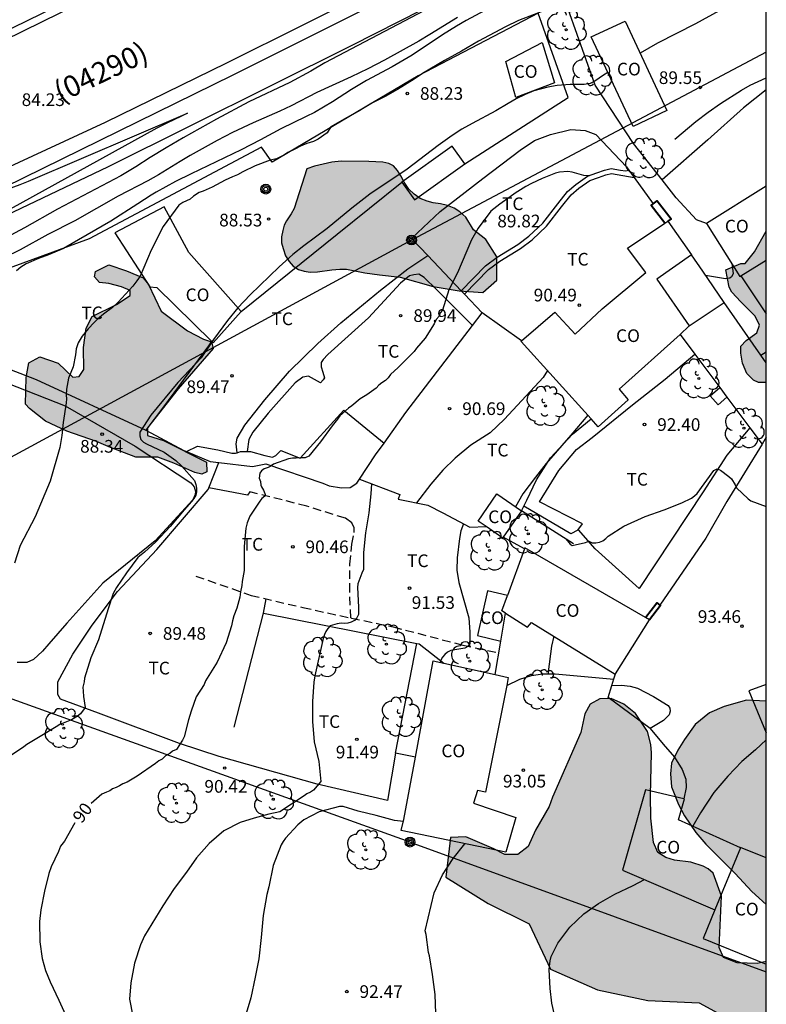
# Model space of a CAD drawing. Units: millimetres. Extents: x 587294 to 587644, y 4795289 to 4795541.
# Drawn here: x 587600 to 587644, y 4795452 to 4795511 of the extents above; entities that cross this region are included whole.
import ezdxf

# ---------------------------------------------------------------- set-up
doc = ezdxf.new("R2010")
doc.units = ezdxf.units.MM
doc.linetypes.add('TRAZOS_NORMALES', pattern=[0.75, 0.5, -0.25])
for name, color, linetype in [('010106', 9, 'Continuous'), ('020104', 34, 'Continuous'), ('020204', 9, 'Continuous'), ('020307', 24, 'Continuous'), ('020308', 9, 'Continuous'), ('060102', 9, 'Continuous'), ('060113', 4, 'Continuous'), ('060121', 9, 'Continuous'), ('060124', 9, 'Continuous'), ('060128', 7, 'TRAZOS_NORMALES'), ('060145', 9, 'Continuous'), ('070101', 9, 'ALAMBRADA'), ('070104', 3, 'Continuous'), ('070105', 6, 'Continuous'), ('070106', 6, 'Continuous'), ('070108', 9, 'VALLA'), ('080107', 9, 'Continuous'), ('080301', 9, 'Continuous'), ('080302', 9, 'Continuous'), ('090217', 9, 'Continuous'), ('100106', 63, 'Continuous'), ('100202', 3, 'Continuous'), ('100301', 7, 'Continuous'), ('220104', 9, 'LINEA_ELECTRICA'), ('240103', 9, 'LINEA_TELEFONICA'), ('260101', 9, 'Continuous'), ('990504', 63, 'Continuous')]:
    doc.layers.add(name, color=color, linetype=linetype)
doc.layers.add('020105', color=24, linetype='Continuous', lineweight=30)
doc.styles.add('ARIAL', font='ARIAL.TTF', dxfattribs={"height": 1})
doc.styles.add('ARIALI', font='ARIALI.TTF', dxfattribs={"height": 1})
doc.linetypes.add('ALAMBRADA', pattern='A,1,[203,DONOSTI.shx,S=0.1,R=0,X=0,Y=0],1', length=2)
doc.linetypes.add('LINEA_ELECTRICA', pattern='A,7.5,-0.3,["E",Standard,S=0.25,R=0,X=-0.1,Y=-0.1],-0.3', length=8.1)
doc.linetypes.add('LINEA_TELEFONICA', pattern='A,7.5,-0.3,["T",Standard,S=0.25,R=0,X=-0.1,Y=-0.1],-0.3', length=8.1)
doc.linetypes.add('VALLA', pattern='A,1,[200,DONOSTI.shx,S=0.1,R=0,X=0,Y=0],1', length=2)

# ---------------------------------------------------------------- blocks, each defined once
blk = doc.blocks.new('COTAPU')
blk.add_circle((0, 0), 0.075)
blk = doc.blocks.new('ARBOL')
blk.add_circle((0, 0), 0.0587)
for centre, radius, start, end in [((0.097, 0.97), 0.21, 23.15651, 160.46651), ((-0.564, 0.381), 0.532, 92.28, 254.58), ((-0.28, 0.855), 0.3, 359.28777, 173.60777), ((0.438, 0.881), 0.24, 301.57804, 139.32804), ((0.656, 0.288), 0.443, 319.85562, 114.76562), ((-0.091, 0.321), 0.12, 119.14, 310.56), ((0.819, -0.249), 0.383, 235.52754, 62.02753), ((-0.556, -0.339), 0.555, 142.64, 266.54), ((-0.039, -0.384), 0.21, 189.64, 323.88), ((-0.301, -0.676), 0.45, 213.78, 295.32), ((0.299, -0.624), 0.532, 224.67, 0.24)]:
    blk.add_arc(centre, radius, start, end)
blk = doc.blocks.new('POSTEM')
for radius in [0.29, 0.21, 0.12]:
    blk.add_circle((0, 0), radius)

msp = doc.modelspace()

# ---------------------------------------------------------------- hatches: boundary and pattern name
at = {"layer": '990504'}
for points in [[(587626.709, 4795498.344), (587626.243, 4795499.085), (587625.893, 4795499.405), (587625.553, 4795499.625), (587625.163, 4795499.775), (587624.743, 4795499.875), (587624.323, 4795499.945), (587623.953, 4795500.035), (587623.543, 4795500.205), (587623.183, 4795500.455), (587622.883, 4795500.755), (587622.593, 4795501.165), (587622.403, 4795501.545), (587622.203, 4795501.865), (587621.963, 4795502.125), (587621.683, 4795502.275), (587621.343, 4795502.355), (587620.503, 4795502.395), (587618.873, 4795502.415), (587618.323, 4795502.355), (587617.283, 4795502.105), (587616.833, 4795501.945), (587616.093, 4795499.605), (587615.913, 4795499.295), (587615.633, 4795498.865), (587615.503, 4795498.615), (587615.413, 4795498.305), (587615.343, 4795497.935), (587615.343, 4795497.575), (587615.433, 4795497.225), (587615.583, 4795496.795), (587615.783, 4795496.455), (587616.023, 4795496.185), (587616.343, 4795495.985), (587616.673, 4795495.895), (587617.033, 4795495.835), (587617.463, 4795495.855), (587618.323, 4795495.975), (587618.793, 4795496.005), (587619.183, 4795496.005), (587620.278, 4795495.797), (587621.141, 4795495.669), (587622.358, 4795495.528), (587624.31, 4795494.979), (587625.86, 4795494.72), (587627.248, 4795494.637), (587628.077, 4795495.362), (587628.09, 4795496.735), (587627.441, 4795497.765)], [(587644.032, 4795489.301), (587644.032, 4795498.253), (587643.341, 4795497.037), (587642.786, 4795496.352), (587642.525, 4795496.352), (587641.643, 4795495.961), (587641.839, 4795494.949), (587642.002, 4795494.655), (587642.524, 4795494.068), (587643.372, 4795493.219), (587643.633, 4795492.696), (587643.47, 4795492.239), (587642.849, 4795491.783), (587642.523, 4795491.456), (587642.523, 4795491.032), (587642.62, 4795490.445), (587642.881, 4795489.824), (587643.273, 4795489.432), (587643.566, 4795489.302)], [(587605.116, 4795496.273), (587606.16, 4795495.913), (587607.14, 4795495.488), (587607.466, 4795495.097), (587608.216, 4795493.53), (587609.782, 4795492.354), (587610.728, 4795491.864), (587611.185, 4795491.7), (587611.283, 4795491.309), (587609.226, 4795488.927), (587607.397, 4795486.611), (587607.397, 4795486.154), (587608.343, 4795485.86), (587610.888, 4795484.586), (587610.921, 4795483.999), (587610.627, 4795483.868), (587610.203, 4795483.966), (587608.963, 4795484.522), (587608.016, 4795484.881), (587606.711, 4795484.882), (587605.209, 4795485.437), (587604.394, 4795485.797), (587602.631, 4795486.418), (587601.359, 4795487.006), (587600.412, 4795487.757), (587600.184, 4795488.018), (587600.217, 4795489.585), (587600.381, 4795490.466), (587601.034, 4795490.825), (587602.111, 4795490.432), (587602.992, 4795489.616), (587603.351, 4795489.649), (587603.645, 4795490.073), (587603.613, 4795491.378), (587603.776, 4795492.521), (587604.136, 4795493.205), (587605.572, 4795493.922), (587606.388, 4795494.444), (587606.388, 4795494.738), (587605.866, 4795494.967), (587605.116, 4795495.163), (587604.561, 4795495.228), (587604.267, 4795495.555), (587604.333, 4795495.881)], [(587644.031, 4795450.28), (587644.031, 4795454.995), (587643.499, 4795454.872), (587642.317, 4795454.916), (587641.504, 4795455.228), (587641.236, 4795455.823), (587641.383, 4795458.869), (587640.897, 4795460.226), (587640.586, 4795460.495), (587640.303, 4795460.64), (587639.57, 4795460.887), (587638.591, 4795460.996), (587638.091, 4795461.163), (587637.605, 4795461.453), (587637.366, 4795462.041), (587637.2, 4795463.492), (587637.172, 4795464.848), (587637.245, 4795467.351), (587637.202, 4795467.843), (587637.007, 4795468.627), (587636.289, 4795469.679), (587635.607, 4795470.238), (587634.853, 4795470.572), (587634.179, 4795470.565), (587633.598, 4795470.232), (587633.3, 4795469.659), (587633.061, 4795468.564), (587631.369, 4795464.735), (587631.18, 4795464.184), (587630.367, 4795462.784), (587629.946, 4795461.805), (587629.322, 4795461.334), (587628.56, 4795461.327), (587627.9, 4795461.668), (587626.239, 4795462.38), (587625.333, 4795462.336), (587625.063, 4795460.001), (587627.565, 4795458.433), (587630.002, 4795457.22), (587631.255, 4795454.536), (587634.032, 4795453.323), (587637.021, 4795452.677), (587640.053, 4795452.538), (587642.707, 4795451.107)], [(587644.031, 4795458.381), (587644.031, 4795470.418), (587642.86, 4795470.474), (587641.534, 4795470.097), (587640.67, 4795469.728), (587639.814, 4795469.046), (587639.197, 4795468.154), (587638.805, 4795467.509), (587638.428, 4795466.755), (587638.362, 4795466.117), (587638.42, 4795465.334), (587638.846, 4795464.289), (587639.201, 4795463.622), (587639.868, 4795462.642), (587640.456, 4795461.938), (587642.196, 4795460.218), (587643.182, 4795459.152)]]:
    msp.add_hatch(color=256, dxfattribs=at).paths.add_polyline_path(points)

# ---------------------------------------------------------------- linework, layer by layer
at = {"layer": '010106', "flags": 128}
msp.add_lwpolyline([(587294.038, 4795290.088), (587644.028, 4795290.08), (587644.033, 4795540.073), (587294.043, 4795540.081)], close=True, dxfattribs=at)
at = {"layer": '020104', "flags": 128}
for points, elevation in [([(587644.032, 4795512.632), (587643.422, 4795512.364), (587641.242, 4795511.314), (587639.852, 4795510.534), (587637.602, 4795509.404), (587636.567, 4795508.806)], 89), ([(587631.213, 4795511.454), (587629.363, 4795510.744), (587628.593, 4795510.374), (587626.993, 4795509.515), (587625.993, 4795508.925), (587624.983, 4795508.375), (587623.683, 4795507.595), (587623.193, 4795507.265), (587622.213, 4795506.645), (587621.513, 4795506.255), (587620.693, 4795505.835), (587619.873, 4795505.355), (587619.193, 4795504.985), (587618.263, 4795504.435), (587618.044, 4795504.096), (587617.517, 4795503.706), (587617.223, 4795503.569), (587616.834, 4795503.461), (587616.456, 4795503.287), (587616.133, 4795503.114), (587615.704, 4795502.926), (587615.471, 4795502.765), (587615.039, 4795502.549), (587614.668, 4795502.471), (587613.775, 4795502.13), (587613.044, 4795501.783), (587612.739, 4795501.597), (587612.433, 4795501.483), (587612.012, 4795501.278), (587611.225, 4795500.863), (587610.692, 4795500.63), (587610.459, 4795500.546), (587610.136, 4795500.338), (587609.929, 4795500.157), (587609.492, 4795499.95), (587609.262, 4795499.805), (587608.34, 4795498.539), (587607.625, 4795497.142), (587606.973, 4795495.605), (587606.783, 4795495.315), (587606.533, 4795495.005), (587605.663, 4795494.055), (587605.343, 4795493.745), (587604.803, 4795493.335), (587604.453, 4795493.045), (587604.243, 4795492.845), (587603.893, 4795492.466), (587603.543, 4795492.046), (587603.303, 4795491.646), (587603.183, 4795491.286), (587603.153, 4795490.926), (587603.01, 4795490.216), (587602.736, 4795489.544), (587602.612, 4795488.898), (587602.585, 4795488.541), (587602.612, 4795488.336), (587602.598, 4795488.088), (587602.41, 4795486.935), (587602.344, 4795486.154), (587602.214, 4795485.437), (587601.649, 4795483.46), (587600.764, 4795481.338), (587599.865, 4795479.636), (587599.532, 4795478.592)], 88), ([(587627.933, 4795511.624), (587626.273, 4795510.735), (587625.693, 4795510.405), (587624.873, 4795509.895), (587623.063, 4795508.685), (587621.893, 4795507.995), (587620.373, 4795507.195), (587619.473, 4795506.655), (587618.363, 4795505.915), (587617.293, 4795505.295), (587616.803, 4795505.045), (587615.303, 4795504.325), (587614.093, 4795503.665), (587612.953, 4795503.085), (587609.983, 4795501.665), (587609.063, 4795501.195), (587607.913, 4795500.575), (587607.613, 4795500.395), (587606.843, 4795499.875), (587605.233, 4795498.845), (587602.433, 4795497.225), (587601.543, 4795496.855), (587600.963, 4795496.645), (587600.233, 4795496.325), (587599.903, 4795496.125), (587599.643, 4795495.906)], 87), ([(587625.763, 4795510.925), (587624.123, 4795509.905), (587623.463, 4795509.515), (587621.433, 4795508.395), (587620.443, 4795507.885), (587619.453, 4795507.405), (587617.433, 4795506.485), (587615.903, 4795505.695), (587615.243, 4795505.375), (587613.653, 4795504.675), (587612.443, 4795504.105), (587611.533, 4795503.625), (587609.933, 4795502.745), (587609.333, 4795502.395), (587608.063, 4795501.605), (587607.433, 4795501.245), (587605.663, 4795500.335), (587604.393, 4795499.595), (587603.103, 4795498.875), (587601.503, 4795498.065), (587599.863, 4795497.165), (587598.943, 4795496.705)], 86), ([(587634.655, 4795507.667), (587634.393, 4795507.504), (587633.883, 4795507.144), (587633.603, 4795507.004), (587633.243, 4795506.954), (587632.433, 4795506.954), (587631.653, 4795506.895), (587631.103, 4795506.795), (587630.273, 4795506.565), (587629.763, 4795506.355), (587629.233, 4795506.095), (587628.753, 4795505.825), (587628.033, 4795505.385), (587626.623, 4795504.645), (587626.013, 4795504.305), (587625.443, 4795503.935), (587624.613, 4795503.335), (587622.783, 4795501.935), (587620.563, 4795500.445), (587619.493, 4795499.625), (587618.033, 4795498.415), (587616.653, 4795497.395), (587616.013, 4795496.875), (587615.193, 4795496.145), (587613.473, 4795494.485), (587612.745, 4795493.728), (587612.141, 4795492.976), (587611.318, 4795491.834), (587610.587, 4795490.76), (587609.192, 4795489.297), (587607.599, 4795487.365), (587606.945, 4795486.35), (587606.953, 4795486.133), (587607.018, 4795485.929), (587607.163, 4795485.77), (587607.344, 4795485.668), (587608.396, 4795485.175), (587609.092, 4795484.667), (587609.418, 4795484.354), (587610.194, 4795483.491), (587610.273, 4795483.259), (587610.309, 4795483.041), (587610.309, 4795482.816), (587610.259, 4795482.621), (587610.157, 4795482.432), (587610.012, 4795482.251), (587609.569, 4795481.751), (587608.742, 4795480.772), (587607.9, 4795479.858), (587607.218, 4795479.242), (587606.841, 4795478.938), (587606.159, 4795478.017), (587605.571, 4795477.154), (587605.382, 4795476.791), (587605.07, 4795475.885), (587604.496, 4795474.05), (587604.053, 4795472.984), (587603.67, 4795471.79), (587603.647, 4795471.563), (587603.583, 4795471.247), (587603.589, 4795471.01), (587603.623, 4795470.693), (587603.712, 4795470.048), (587603.439, 4795469.666), (587603.269, 4795469.531), (587602.909, 4795469.319), (587602.212, 4795469.033), (587601.993, 4795468.907), (587601.044, 4795468.319), (587600.255, 4795467.856), (587600.084, 4795467.71), (587599.304, 4795467.178)], 89), ([(587598.963, 4795500.695), (587599.863, 4795501.025), (587600.363, 4795501.225), (587609.773, 4795505.255), (587609.373, 4795505.045), (587608.583, 4795504.685), (587607.963, 4795504.365), (587594.543, 4795496.966)], 84), ([(587641.99, 4795496.342), (587642.082, 4795495.762), (587642.075, 4795495.725), (587641.966, 4795495.551), (587641.879, 4795495.479), (587641.618, 4795495.443), (587640.559, 4795495.625), (587640.486, 4795495.61), (587640.486, 4795495.574)], 91), ([(587643.716, 4795490.91), (587644.032, 4795491.108)], 92), ([(587631.075, 4795490.011), (587630.823, 4795489.594), (587628.53, 4795487.115), (587627.688, 4795486.31), (587626.542, 4795485.578), (587625.613, 4795484.809), (587624.88, 4795484.106), (587624.176, 4795483.265), (587623.329, 4795482.172)], 91), ([(587633.462, 4795487.366), (587632.468, 4795486.17), (587630.995, 4795484.495), (587630.364, 4795483.697), (587629.631, 4795482.704), (587629.182, 4795481.933)], 92), ([(587632.167, 4795480.032), (587632.418, 4795479.726), (587632.541, 4795479.632), (587633.324, 4795479.82), (587633.52, 4795479.892), (587633.731, 4795479.791), (587633.941, 4795479.805), (587634.151, 4795479.841), (587634.362, 4795479.921), (587634.536, 4795480.052), (587634.681, 4795480.197), (587635.61, 4795480.784), (587636.865, 4795481.363), (587637.989, 4795481.755), (587639.034, 4795482.175), (587639.607, 4795482.45), (587639.774, 4795482.574), (587639.933, 4795482.719), (587640.935, 4795484.074), (587641.124, 4795484.176), (587641.327, 4795484.096), (587641.82, 4795483.726), (587641.965, 4795483.588), (587642.189, 4795483.24), (587642.262, 4795483.051), (587642.958, 4795482.413), (587643.117, 4795482.289), (587644.032, 4795481.945)], 93), ([(587620.663, 4795483.295), (587620.622, 4795482.708), (587620.498, 4795481.584), (587620.309, 4795480.396), (587620.2, 4795479.221), (587620.199, 4795478.212), (587620.098, 4795478.002), (587619.865, 4795477.364), (587619.836, 4795477.146), (587619.901, 4795475.993), (587619.893, 4795475.551), (587619.806, 4795475.348), (587619.668, 4795475.203), (587619.465, 4795475.094), (587619.269, 4795475.043), (587619.066, 4795475.029), (587618.863, 4795475.036), (587618.638, 4795475.007), (587618.225, 4795474.884), (587618.087, 4795474.725), (587617.971, 4795474.551), (587617.877, 4795474.369), (587617.797, 4795474.13), (587617.31, 4795471.925), (587617.259, 4795471.548), (587617.164, 4795470.402), (587617.171, 4795469.22), (587617.279, 4795468.016), (587617.547, 4795466.848), (587617.662, 4795465.658), (587617.227, 4795465.151), (587617.046, 4795465.035), (587616.843, 4795464.933), (587616.676, 4795464.803), (587615.239, 4795463.861), (587614.594, 4795463.716), (587613.716, 4795463.491), (587612.882, 4795463.231), (587611.931, 4795462.731), (587611.061, 4795461.984), (587610.313, 4795461.136), (587609.718, 4795460.295), (587608.985, 4795459.316), (587608.317, 4795458.293), (587607.221, 4795456.517), (587606.989, 4795455.987), (587606.64, 4795454.901), (587606.422, 4795453.74), (587606.349, 4795452.768), (587606.53, 4795451.767)], 91), ([(587626.117, 4795480.924), (587625.96, 4795480.5), (587625.873, 4795480.051), (587625.727, 4795478.905), (587625.712, 4795478.179), (587625.828, 4795477.454), (587626.422, 4795475.358), (587626.487, 4795474.503), (587626.494, 4795473.835), (587626.37, 4795473.661), (587626.182, 4795473.567), (587625.355, 4795473.415), (587625.166, 4795473.314), (587624.999, 4795473.19), (587624.869, 4795473.031), (587624.767, 4795472.842), (587624.728, 4795472.715)], 92), ([(587631.455, 4795474.267), (587631.313, 4795473.685), (587631.116, 4795472.155), (587631.116, 4795472.043)], 93), ([(587644.031, 4795468.126), (587643.39, 4795467.529), (587642.577, 4795466.84), (587641.757, 4795465.97), (587640.923, 4795464.999), (587640.139, 4795463.796), (587639.686, 4795463.011)], 94), ([(587622.555, 4795463.281), (587622.021, 4795463.356), (587620.948, 4795463.654), (587619.867, 4795463.908), (587618.997, 4795464.17), (587618.772, 4795464.184), (587617.561, 4795463.859), (587616.661, 4795463.38), (587616.313, 4795463.083), (587615.565, 4795462.293), (587615.435, 4795462.104), (587615.326, 4795461.908), (587614.839, 4795460.69), (587614.578, 4795459.421), (587614.469, 4795458.964), (587614.251, 4795457.731), (587614.134, 4795456.411), (587613.988, 4795455.149), (587613.777, 4795454.061), (587613.516, 4795452.843), (587613.182, 4795451.718)], 92), ([(587624.478, 4795451.921), (587624.442, 4795453.046), (587624.283, 4795454.221), (587624.095, 4795455.323), (587624.044, 4795455.534), (587623.9, 4795456.6), (587623.849, 4795456.818), (587624.365, 4795459.059), (587624.859, 4795460.125), (587625.497, 4795461.089), (587626.19, 4795461.976)], 93), ([(587631.712, 4795450.896), (587631.343, 4795452.535), (587631.242, 4795453.406), (587631.184, 4795454.523), (587631.242, 4795455.038), (587631.301, 4795455.299), (587631.694, 4795456.075), (587632.398, 4795457.032), (587633.224, 4795457.822), (587634.094, 4795458.431), (587635.067, 4795458.989), (587636.148, 4795459.504), (587636.817, 4795459.846)], 94)]:
    msp.add_lwpolyline(points, dxfattribs=dict(at, elevation=elevation))
at = {"layer": '020105', "flags": 128}
for points, elevation in [([(587627.713, 4795513.404), (587617.903, 4795508.225), (587617.073, 4795507.745), (587615.833, 4795507.075), (587613.403, 4795505.915), (587611.483, 4795504.905), (587609.513, 4795503.795), (587608.503, 4795503.205), (587607.573, 4795502.625), (587606.723, 4795502.065), (587605.833, 4795501.535), (587602.083, 4795499.555), (587600.123, 4795498.465), (587597.343, 4795496.986)], 85), ([(587638.613, 4795503.709), (587639.872, 4795504.754), (587640.602, 4795505.314), (587641.332, 4795505.834), (587642.562, 4795506.614), (587643.082, 4795506.904), (587644.032, 4795507.353)], 90), ([(587633.556, 4795501.532), (587633.242, 4795501.565), (587632.542, 4795501.755), (587632.282, 4795501.795), (587631.792, 4795501.765), (587631.552, 4795501.695), (587630.763, 4795501.375), (587630.133, 4795501.095), (587629.793, 4795500.915), (587629.163, 4795500.515), (587628.863, 4795500.305), (587628.263, 4795499.865), (587627.723, 4795499.445), (587626.971, 4795498.437), (587626.581, 4795497.749), (587625.756, 4795495.802), (587625.24, 4795494.782), (587624.86, 4795493.584), (587624.729, 4795493.421), (587624.664, 4795493.225), (587624.501, 4795493.029), (587624.369, 4795492.768), (587623.847, 4795491.92), (587623.324, 4795491.332), (587623.193, 4795491.136), (587622.215, 4795490.158), (587622.019, 4795489.995), (587621.79, 4795489.766), (587621.66, 4795489.57), (587621.496, 4795489.407), (587621.268, 4795489.277), (587621.105, 4795489.146), (587620.941, 4795488.951), (587620.386, 4795488.559), (587619.995, 4795488.331), (587619.505, 4795487.907), (587619.309, 4795487.776), (587618.787, 4795487.32), (587618.656, 4795487.124), (587618.329, 4795486.732), (587617.644, 4795485.786), (587616.958, 4795484.938), (587616.729, 4795484.84), (587616.468, 4795484.84), (587616.207, 4795484.808), (587615.979, 4795484.808), (587615.75, 4795484.775), (587614.869, 4795484.45), (587614.673, 4795484.32), (587614.542, 4795484.254), (587614.314, 4795484.189), (587614.15, 4795484.059), (587614.052, 4795483.928), (587614.02, 4795483.634), (587614.085, 4795483.439), (587614.117, 4795483.21), (587614.15, 4795483.112), (587614.28, 4795482.916), (587614.346, 4795482.72), (587614.378, 4795482.688), (587614.346, 4795482.557), (587614.182, 4795482.427), (587614.052, 4795482.264), (587613.464, 4795481.383), (587613.3, 4795480.991), (587613.235, 4795480.665), (587613.137, 4795479.588), (587613.136, 4795478.585), (587613.118, 4795478.163), (587613.01, 4795477.505), (587612.988, 4795477.27), (587612.909, 4795476.902), (587612.871, 4795476.589), (587612.688, 4795475.921), (587612.514, 4795475.475), (587612.438, 4795475.181), (587612.383, 4795474.888), (587612.056, 4795473.876), (587611.533, 4795472.734), (587610.848, 4795471.625), (587610.75, 4795471.396), (587610.292, 4795470.678), (587609.998, 4795469.83), (587609.835, 4795469.308), (587609.573, 4795468.296), (587609.475, 4795468.1), (587609.116, 4795467.546), (587608.887, 4795467.448), (587608.724, 4795467.317), (587608.463, 4795467.187), (587608.267, 4795466.991), (587608.071, 4795466.893), (587607.875, 4795466.73), (587606.798, 4795465.98), (587606.21, 4795465.621), (587605.949, 4795465.523), (587605.753, 4795465.393), (587605.557, 4795465.295), (587605.329, 4795465.23), (587605.166, 4795465.099), (587604.97, 4795465.034), (587604.709, 4795464.904), (587604.074, 4795464.361)], 90), ([(587603.111, 4795463.22), (587602.488, 4795462.13), (587602.259, 4795461.837), (587602.129, 4795461.51), (587601.704, 4795460.597), (587601.573, 4795460.205), (587601.315, 4795459.154), (587601.1, 4795458.049), (587601.01, 4795457.368), (587601.031, 4795456.161), (587601.174, 4795455.169), (587601.371, 4795454.463), (587601.637, 4795453.787), (587602.155, 4795452.7), (587602.642, 4795451.614)], 90)]:
    msp.add_lwpolyline(points, dxfattribs=dict(at, elevation=elevation))
at = {"layer": '060102'}
for points in [[(587580.763, 4795501.206, 83.865), (587581.634, 4795501.696, 83.888), (587596.844, 4795509.065, 84.228), (587615.813, 4795518.335, 84.878), (587632.623, 4795526.914, 85.338), (587644.033, 4795532.732, 85.572)], [(587644.033, 4795523.805, 85.168), (587643.993, 4795523.784, 85.168), (587627.803, 4795515.204, 84.948), (587612.463, 4795507.505, 84.458), (587596.653, 4795499.745, 83.998), (587582.644, 4795493.116, 83.438), (587581.544, 4795492.526, 83.418), (587580.454, 4795491.906, 83.408), (587579.384, 4795491.246, 83.388), (587578.344, 4795490.556, 83.378), (587577.324, 4795489.826, 83.358), (587576.324, 4795489.066, 83.338), (587575.344, 4795488.276, 83.328), (587574.404, 4795487.456, 83.308), (587573.494, 4795486.606, 83.308), (587572.594, 4795485.706, 83.308), (587571.744, 4795484.806, 83.308), (587570.914, 4795483.866, 83.308), (587570.094, 4795482.907, 83.298), (587569.344, 4795481.907, 83.298), (587568.594, 4795480.897, 83.298), (587567.924, 4795479.857, 83.298), (587567.294, 4795478.787, 83.298), (587566.417, 4795476.38, 83.024)]]:
    msp.add_polyline3d(points, dxfattribs=at)
at = {"layer": '060113'}
msp.add_polyline3d([(587592.133, 4795495.906, 83.708), (587605.093, 4795502.085, 84.168), (587619.523, 4795509.285, 84.668), (587631.963, 4795515.624, 84.848), (587644.033, 4795522.087, 85.13)], dxfattribs=at)
at = {"layer": '060121', "lineweight": 40}
for points in [[(587638.031, 4795498.73, 92.111), (587637.225, 4795499.79, 92.111), (587637.339, 4795499.877, 92.111)], [(587637.339, 4795499.877, 92.111), (587637.578, 4795500.059, 92.111), (587638.395, 4795498.985, 92.111), (587638.205, 4795498.847, 92.111)], [(587636.885, 4795475.38, 95.72), (587637.551, 4795476.251, 95.522), (587637.732, 4795476.115, 95.534)], [(587637.732, 4795476.115, 95.534), (587637.764, 4795476.091, 95.536), (587637.118, 4795475.246, 95.728)]]:
    msp.add_polyline3d(points, dxfattribs=at)
at = {"layer": '060124'}
msp.add_polyline3d([(587634.892, 4795471.348, 94.238), (587635.47, 4795471.371, 94.239), (587635.969, 4795471.311, 94.241), (587636.417, 4795471.191, 94.25), (587637.363, 4795470.699, 94.292), (587638.227, 4795470.162, 94.271), (587638.324, 4795469.998, 94.271), (587638.338, 4795469.819, 94.27), (587638.286, 4795469.618, 94.276), (587637.943, 4795469.283, 94.335), (587637.156, 4795468.809, 94.371)], dxfattribs=at)
at = {"layer": '060128'}
for points in [[(587619.434, 4795475.351, 90.966), (587619.375, 4795476.91, 90.907), (587619.376, 4795478.542, 90.9), (587619.507, 4795479.717, 90.832), (587619.637, 4795480.402, 90.816), (587619.638, 4795480.696, 90.76), (587619.507, 4795480.99, 90.714), (587619.116, 4795481.251, 90.626), (587616.831, 4795481.97, 90.346), (587613.471, 4795482.82, 89.872)], [(587610.27, 4795477.828, 89.693), (587613.532, 4795476.684, 90.153), (587616.6, 4795475.965, 90.545), (587619.434, 4795475.351, 90.966)], [(587619.434, 4795475.351, 90.966), (587619.472, 4795475.343, 90.976), (587621.952, 4795474.82, 91.397), (587626.065, 4795473.741, 91.899), (587628.2, 4795473.281, 92.422)]]:
    msp.add_polyline3d(points, dxfattribs=at)
at = {"layer": '060145'}
for points in [[(587638.926, 4795492.147, 92.405), (587639.795, 4795490.984, 92.498)], [(587639.795, 4795490.984, 92.498), (587641.281, 4795488.993, 92.656)], [(587641.281, 4795488.993, 92.656), (587641.704, 4795488.428, 92.701)], [(587641.704, 4795488.428, 92.701), (587643.068, 4795486.601, 92.846)], [(587643.068, 4795486.601, 92.931), (587641.7, 4795484.996, 92.96), (587640.295, 4795482.81, 93.081), (587636.506, 4795477.1, 93.417), (587633.896, 4795479.451, 93.195), (587632.918, 4795480.561, 92.784), (587632.878, 4795480.541, 92.783)], [(587643.068, 4795486.601, 92.846), (587643.782, 4795485.645, 92.921)], [(587632.878, 4795480.541, 92.783), (587632.461, 4795480.333, 92.764), (587629.675, 4795481.971, 92.47)], [(587622.08, 4795467.345, 91.808), (587623.348, 4795473.836, 91.772)], [(587623.268, 4795467.101, 91.841), (587622.08, 4795467.345, 91.808)]]:
    msp.add_polyline3d(points, dxfattribs=at)
at = {"layer": '070101'}
for points in [[(587637.874, 4795501.293, 90.874), (587636.182, 4795503.455, 91.197), (587633.913, 4795506.914, 90.557), (587632.303, 4795511.414, 89.787), (587641.243, 4795516.574, 89.167), (587641.772, 4795515.444, 89.337)], [(587626.193, 4795502.255, 90.437), (587632.303, 4795506.185, 90.317), (587630.533, 4795511.184, 89.497), (587623.423, 4795507.455, 89.247), (587614.793, 4795502.355, 88.917), (587614.163, 4795503.235, 88.907), (587603.943, 4795497.805, 87.968), (587593.343, 4795493.916, 87.188), (587593.093, 4795493.086, 87.028), (587593.003, 4795492.496, 86.938)], [(587612.943, 4795493.505, 90.377), (587618.633, 4795498.085, 89.997), (587622.453, 4795501.165, 90.077)], [(587593.003, 4795492.496, 86.778), (587600.813, 4795489.476, 87.968), (587607.299, 4795486.481, 90.238)]]:
    msp.add_polyline3d(points, dxfattribs=at)
at = {"layer": '070104'}
for points in [[(587625.974, 4795494.73, 90.055), (587627.408, 4795496.198, 90.055), (587628.094, 4795496.72, 90.022), (587629.334, 4795497.47, 90.009), (587629.987, 4795497.959, 90.003), (587630.804, 4795498.742, 90.013), (587631.686, 4795499.884, 89.993), (587632.273, 4795500.602, 89.987), (587632.763, 4795501.026, 89.967), (587633.449, 4795501.516, 89.951), (587634.004, 4795501.711, 89.931), (587634.461, 4795501.874, 89.944), (587634.852, 4795501.972, 89.983), (587635.407, 4795501.874, 89.977), (587635.701, 4795501.841, 89.944), (587635.903, 4795501.878, 89.99)], [(587626.168, 4795494.525, 90.061), (587627.595, 4795495.987, 90.062), (587628.252, 4795496.487, 90.029), (587629.491, 4795497.237, 90.016), (587630.169, 4795497.744, 90.01), (587631.014, 4795498.554, 90.019), (587631.906, 4795499.709, 89.999), (587632.475, 4795500.405, 89.993), (587632.937, 4795500.805, 89.974), (587633.58, 4795501.264, 89.958), (587634.098, 4795501.446, 89.938), (587634.542, 4795501.604, 89.951), (587634.862, 4795501.685, 89.99), (587636.213, 4795501.446, 89.967)], [(587612.707, 4795485.137, 89.592), (587612.651, 4795485.662, 89.592), (587612.717, 4795485.989, 89.592), (587613.174, 4795486.771, 89.592), (587614.35, 4795488.272, 89.608), (587615.819, 4795489.969, 89.592), (587617.485, 4795491.6, 89.595), (587618.856, 4795492.84, 89.592), (587621.207, 4795494.764, 89.585), (587622.807, 4795496.037, 89.582), (587624.004, 4795496.81, 89.588)], [(587626.633, 4795492.666, 90.101), (587624.504, 4795494.796, 89.918), (587623.786, 4795495.514, 89.804), (587623.46, 4795495.71, 89.774), (587623.166, 4795495.677, 89.774), (587622.905, 4795495.612, 89.784), (587622.382, 4795495.188, 89.787), (587620.488, 4795493.133, 89.849), (587618.072, 4795490.947, 89.872), (587617.811, 4795490.653, 89.82), (587617.68, 4795490.49, 89.827), (587617.68, 4795490.229, 89.833), (587617.778, 4795489.902, 89.817), (587617.875, 4795489.576, 89.801), (587617.81, 4795489.446, 89.794), (587617.647, 4795489.282, 89.794), (587616.929, 4795489.674, 89.69), (587616.603, 4795489.609, 89.68), (587616.145, 4795489.283, 89.657), (587614.545, 4795487.489, 89.663), (587613.631, 4795486.347, 89.65), (587613.402, 4795485.922, 89.634), (587613.304, 4795485.205, 89.657)], [(587629.547, 4795491.759, 90.568), (587627.211, 4795493.424, 90.202)], [(587632.878, 4795480.541, 92.696), (587633.146, 4795480.92, 92.643), (587630.601, 4795482.227, 92.363), (587631.744, 4795484.087, 92.258), (587632.789, 4795485.326, 92.222), (587633.736, 4795486.044, 92.232), (587636.119, 4795487.969, 92.138), (587638.046, 4795489.502, 92.18), (587639.795, 4795490.984, 92.154)], [(587597.336, 4795489.946, 87.263), (587602.539, 4795487.916, 88.004), (587606.683, 4795485.52, 88.635), (587609.966, 4795483.362, 88.946), (587610.164, 4795483.125, 88.979), (587610.243, 4795482.847, 88.97), (587610.223, 4795482.66, 88.974), (587610.094, 4795482.353, 88.968), (587607.867, 4795479.91, 88.78), (587604.77, 4795477.399, 88.452), (587602.632, 4795475.036, 88.259), (587601.563, 4795473.819, 88.162)], [(587613.304, 4795485.205, 89.662), (587613.5, 4795485.205, 89.696), (587614.348, 4795484.975, 89.748), (587614.805, 4795484.877, 89.765), (587615.001, 4795484.975, 89.784), (587615.295, 4795485.269, 89.794), (587616.437, 4795484.811, 89.879), (587619.017, 4795487.65, 90.042), (587621.407, 4795485.703, 90.44)], [(587609.71, 4795485.205, 89.468), (587610.367, 4795485.533, 89.513), (587611.574, 4795485.304, 89.556), (587612.39, 4795485.108, 89.559), (587612.619, 4795485.108, 89.585), (587612.707, 4795485.137, 89.592)], [(587612.707, 4795485.137, 89.592), (587612.912, 4795485.205, 89.592), (587613.304, 4795485.205, 89.662)], [(587613.471, 4795482.82, 89.872), (587613.33, 4795482.616, 89.911), (587611.032, 4795483.06, 89.478)], [(587614.278, 4795475.641, 90.258), (587614.436, 4795476.472, 90.268)], [(587601.563, 4795473.819, 88.162), (587601.187, 4795473.384, 88.158), (587600.663, 4795472.88, 88.141), (587600.267, 4795472.712, 88.116), (587599.683, 4795472.702, 88.072)], [(587622.08, 4795467.345, 91.808), (587621.621, 4795464.529, 91.722), (587617.457, 4795465.5, 91.015), (587611.641, 4795467.145, 90.388), (587609.307, 4795467.908, 89.953), (587604.511, 4795469.7, 89.16), (587602.246, 4795470.542, 88.734), (587602.107, 4795470.819, 88.705), (587602.088, 4795471.225, 88.692), (587602.107, 4795471.564, 88.647)]]:
    msp.add_polyline3d(points, dxfattribs=at)
at = {"layer": '070105'}
for points in [[(587641.54, 4795494.038, 93.502), (587640.27, 4795495.89, 92.91)], [(587639.476, 4795492.645, 93.639), (587641.54, 4795494.038, 93.574)], [(587644.032, 4795490.456, 94.238), (587641.54, 4795494.038, 93.574)], [(587641.704, 4795488.428, 93.141), (587641.179, 4795487.967, 93.175), (587640.715, 4795488.497, 93.189), (587641.281, 4795488.993, 93.152)], [(587629.675, 4795481.971, 93.162), (587629.85, 4795482.325, 92.875), (587630.438, 4795483.532, 92.875), (587631.255, 4795484.838, 92.875), (587632.561, 4795486.24, 92.712), (587633.669, 4795487.136, 92.712)], [(587643.782, 4795485.645, 94.673), (587641.698, 4795482.254, 94.723), (587640.457, 4795480.068, 94.948), (587637.732, 4795476.115, 95.317)], [(587644.032, 4795486.051, 94.667), (587643.782, 4795485.645, 94.673)], [(587611.032, 4795483.06, 89.479), (587611.623, 4795484.559, 89.438)], [(587619.949, 4795483.567, 90.979), (587622.343, 4795482.654, 91.279), (587622.245, 4795482.393, 91.308), (587624.008, 4795482.034, 91.521), (587624.889, 4795481.576, 91.759), (587626.488, 4795480.727, 92.111), (587627.448, 4795480.763, 92.138)], [(587602.107, 4795471.564, 88.779), (587602.989, 4795473.196, 88.874), (587604.132, 4795474.925, 88.998), (587605.634, 4795476.916, 89.197), (587607.953, 4795479.395, 89.298), (587610.99, 4795482.952, 89.481), (587611.032, 4795483.06, 89.479)], [(587629.535, 4795481.689, 93.391), (587629.675, 4795481.971, 93.162)], [(587632.623, 4795479.745, 93.756), (587629.535, 4795481.689, 93.391)], [(587629.726, 4795479.45, 93.848), (587628.467, 4795480.125, 93.597)], [(587627.985, 4795471.994, 94.458), (587628.314, 4795473.965, 94.308)], [(587628.667, 4795471.353, 93.081), (587629.454, 4795471.718, 93.169), (587630.139, 4795471.946, 93.313), (587630.792, 4795472.043, 93.469), (587631.543, 4795472.043, 93.662), (587635.003, 4795471.715, 93.874), (587635.012, 4795471.746, 93.874)], [(587634.892, 4795471.348, 94.333), (587635.012, 4795471.746, 93.874)], [(587635.012, 4795471.746, 93.874), (587635.105, 4795472.036, 93.874)], [(587637.156, 4795468.809, 95.578), (587634.676, 4795470.638, 95.153), (587634.892, 4795471.348, 94.333)]]:
    msp.add_polyline3d(points, dxfattribs=at)
at = {"layer": '070106'}
msp.add_polyline3d([(587640.27, 4795495.89, 92.91), (587639.608, 4795496.855, 92.601)], dxfattribs=at)
at = {"layer": '070108'}
for points in [[(587644.032, 4795506.643, 91.01), (587642.688, 4795505.558, 90.783), (587640.565, 4795503.666, 90.77), (587637.874, 4795501.293, 90.874)], [(587623.048, 4795497.844, 90.272), (587624.734, 4795499.43, 90.365), (587627.248, 4795501.388, 90.388), (587629.468, 4795503.051, 90.346), (587630.317, 4795503.638, 90.398), (587631.264, 4795503.997, 90.515), (587632.472, 4795504.29, 90.538), (587633.319, 4795504.225, 90.512), (587633.939, 4795503.996, 90.479), (587635.766, 4795502.069, 90.479), (587635.903, 4795501.878, 90.489)], [(587635.903, 4795501.878, 90.489), (587636.213, 4795501.446, 90.51)], [(587636.213, 4795501.446, 90.51), (587637.339, 4795499.877, 90.588)], [(587640.491, 4795498.722, 91.932), (587639.91, 4795498.934, 92.033), (587638.703, 4795500.24, 91.426), (587637.874, 4795501.293, 91.42)], [(587624.004, 4795496.81, 90.315), (587623.036, 4795497.832, 90.271), (587623.048, 4795497.844, 90.272)], [(587625.974, 4795494.73, 90.404), (587624.004, 4795496.81, 90.315)], [(587642.528, 4795495.616, 94.146), (587644.032, 4795493.373, 94.153)], [(587626.168, 4795494.525, 90.413), (587625.974, 4795494.73, 90.404)], [(587627.211, 4795493.424, 90.46), (587626.168, 4795494.525, 90.413)], [(587626.633, 4795492.666, 90.489), (587627.211, 4795493.424, 90.46)], [(587621.407, 4795485.703, 90.682), (587622.704, 4795487.518, 90.682), (587626.633, 4795492.666, 90.489)], [(587611.011, 4795491.477, 90.648), (587608.344, 4795487.851, 90.904), (587607.299, 4795486.481, 90.238)], [(587611.201, 4795491.736, 90.63), (587611.011, 4795491.477, 90.648)], [(587607.299, 4795486.481, 90.238), (587609.55, 4795485.272, 90.401), (587609.71, 4795485.205, 90.406)], [(587619.949, 4795483.567, 91.261), (587620.908, 4795485.005, 90.682), (587621.407, 4795485.703, 90.682)], [(587609.71, 4795485.205, 90.406), (587611.117, 4795484.619, 90.447), (587611.623, 4795484.559, 90.466)], [(587611.623, 4795484.559, 90.466), (587613.63, 4795484.324, 90.538), (587614.413, 4795484.487, 90.486), (587617.774, 4795483.342, 90.656), (587618.165, 4795483.179, 91.38), (587618.883, 4795483.048, 91.406), (587619.406, 4795483.08, 91.357), (587619.798, 4795483.341, 91.351), (587619.949, 4795483.567, 91.261)], [(587612.545, 4795468.886, 91.896), (587614.278, 4795475.641, 91.498)], [(587614.278, 4795475.641, 91.498), (587623.348, 4795473.836, 91.91)], [(587623.348, 4795473.836, 91.91), (587623.482, 4795473.81, 91.916), (587624.942, 4795472.667, 92.157)], [(587637.156, 4795468.809, 95.578), (587637.935, 4795467.875, 95.549), (587638.591, 4795467.107, 95.549), (587639.052, 4795466.369, 95.549), (587639.267, 4795465.804, 95.549), (587639.297, 4795465.304, 95.549), (587639.152, 4795464.633, 95.548)]]:
    msp.add_polyline3d(points, dxfattribs=at)
at = {"layer": '080107'}
for points in [[(587636.152, 4795504.454, 91.337), (587633.673, 4795509.774, 90.727), (587635.683, 4795510.704, 90.727), (587638.152, 4795505.404, 90.727), (587636.152, 4795504.454, 91.337), (587636.152, 4795504.454, 91.337)], [(587631.493, 4795507.045, 90.757), (587629.203, 4795506.185, 90.497), (587628.623, 4795508.315, 90.437), (587630.773, 4795509.444, 90.527), (587631.493, 4795507.045, 90.757), (587631.493, 4795507.045, 90.757)], [(587625.433, 4795503.305, 90.447), (587622.453, 4795501.165, 90.417)], [(587626.193, 4795502.255, 90.417), (587625.433, 4795503.305, 90.447), (587625.433, 4795503.305, 90.447)], [(587622.453, 4795501.165, 90.417), (587623.203, 4795500.115, 90.417), (587626.193, 4795502.255, 90.417)], [(587644.032, 4795500.932, 93.485), (587640.491, 4795498.722, 93.925)], [(587612.943, 4795493.505, 90.457), (587609.843, 4795496.995, 90.267), (587608.393, 4795499.695, 89.687), (587605.463, 4795498.155, 89.617), (587607.553, 4795494.955, 90.417), (587607.963, 4795494.915, 90.427), (587611.201, 4795491.736, 90.613)], [(587629.547, 4795491.759, 92.67), (587631.511, 4795493.464, 92.734), (587632.718, 4795492.158, 92.888), (587634.319, 4795493.659, 92.836), (587636.898, 4795495.812, 92.45), (587635.822, 4795497.249, 92.153), (587638.031, 4795498.73, 92.16)], [(587638.031, 4795498.73, 92.16), (587638.205, 4795498.847, 92.16)], [(587638.205, 4795498.847, 92.16), (587639.608, 4795496.855, 92.532)], [(587640.491, 4795498.722, 93.925), (587642.47, 4795495.58, 94.19), (587642.528, 4795495.616, 94.19)], [(587639.608, 4795496.855, 92.532), (587637.551, 4795495.42, 92.676), (587639.476, 4795492.645, 93.639)], [(587642.528, 4795495.616, 94.19), (587644.032, 4795496.552, 94.19)], [(587611.283, 4795491.655, 90.617), (587612.943, 4795493.505, 90.457)], [(587639.476, 4795492.645, 93.639), (587638.926, 4795492.147, 93.627)], [(587638.926, 4795492.147, 93.627), (587635.328, 4795488.892, 93.544), (587635.85, 4795488.272, 93.688), (587634.087, 4795486.673, 93.691), (587633.669, 4795487.136, 93.598)], [(587611.201, 4795491.736, 90.613), (587611.283, 4795491.655, 90.617)], [(587633.669, 4795487.136, 93.598), (587629.519, 4795491.735, 92.669), (587629.547, 4795491.759, 92.67)], [(587627.448, 4795480.763, 93.448), (587626.981, 4795481.085, 93.345), (587628.079, 4795482.693, 93.397), (587629.535, 4795481.689, 93.717)], [(587629.535, 4795481.689, 93.717), (587628.467, 4795480.125, 93.667)], [(587628.437, 4795480.081, 93.665), (587627.448, 4795480.763, 93.448)], [(587628.467, 4795480.125, 93.667), (587628.437, 4795480.081, 93.665)], [(587629.726, 4795479.45, 94.89), (587628.707, 4795476.688, 95.103)], [(587636.885, 4795475.38, 95.702), (587629.742, 4795479.493, 94.886), (587629.726, 4795479.45, 94.89)], [(587628.707, 4795476.688, 93.718), (587627.532, 4795476.95, 93.575), (587626.948, 4795474.31, 93.589), (587628.314, 4795473.965, 93.707)], [(587628.592, 4795475.632, 95.178), (587628.37, 4795475.773, 95.173), (587628.707, 4795476.688, 95.103)], [(587628.314, 4795473.965, 93.707), (587628.592, 4795475.632, 94.308)], [(587628.592, 4795475.632, 95.178), (587629.904, 4795474.793, 95.205), (587630.132, 4795475.086, 95.199), (587635.093, 4795472.016, 95.822), (587635.105, 4795472.036, 95.822)], [(587635.105, 4795472.036, 95.822), (587637.118, 4795475.246, 95.728)], [(587637.118, 4795475.246, 95.728), (587636.885, 4795475.38, 95.702)], [(587623.268, 4795467.101, 94.233), (587624.321, 4795472.805, 94.233), (587624.942, 4795472.667, 94.319)], [(587624.942, 4795472.667, 94.319), (587627.985, 4795471.994, 94.739)], [(587627.985, 4795471.994, 94.739), (587628.76, 4795471.823, 94.846), (587628.667, 4795471.353, 94.848)], [(587628.667, 4795471.353, 94.848), (587627.418, 4795465.034, 94.873), (587626.929, 4795465.132, 94.775), (587626.7, 4795464.382, 94.882), (587629.213, 4795463.532, 94.882), (587628.625, 4795461.475, 94.931), (587622.423, 4795462.751, 94.272), (587622.586, 4795463.404, 94.233)], [(587644.031, 4795471.403, 96.048), (587642.999, 4795471.026, 96.048), (587644.031, 4795468.536, 96.35)], [(587622.586, 4795463.404, 94.233), (587623.268, 4795467.101, 94.233)], [(587639.152, 4795464.633, 97.192), (587636.889, 4795465.16, 97.175), (587635.517, 4795460.403, 97.304), (587640.991, 4795458.058, 97.926)], [(587642.504, 4795461.736, 97.28), (587638.834, 4795463.397, 97.292), (587639.195, 4795464.623, 97.192), (587639.152, 4795464.633, 97.192)], [(587642.504, 4795461.736, 97.28), (587640.991, 4795458.058, 97.926)], [(587644.031, 4795461.131, 98.022), (587642.512, 4795461.756, 97.921), (587642.504, 4795461.736, 97.28)], [(587640.991, 4795458.058, 97.926), (587640.295, 4795456.367, 97.928), (587644.031, 4795454.83, 98.177)]]:
    msp.add_polyline3d(points, dxfattribs=at)
at = {"layer": '100106', "flags": 128}
for points in [[(587626.709, 4795498.344), (587626.243, 4795499.085), (587625.893, 4795499.405), (587625.553, 4795499.625), (587625.163, 4795499.775), (587624.743, 4795499.875), (587624.323, 4795499.945), (587623.953, 4795500.035), (587623.543, 4795500.205), (587623.183, 4795500.455), (587622.883, 4795500.755), (587622.593, 4795501.165), (587622.403, 4795501.545), (587622.203, 4795501.865), (587621.963, 4795502.125), (587621.683, 4795502.275), (587621.343, 4795502.355), (587620.503, 4795502.395), (587618.873, 4795502.415), (587618.323, 4795502.355), (587617.283, 4795502.105), (587616.833, 4795501.945), (587616.093, 4795499.605), (587615.913, 4795499.295), (587615.633, 4795498.865), (587615.503, 4795498.615), (587615.413, 4795498.305), (587615.343, 4795497.935), (587615.343, 4795497.575), (587615.433, 4795497.225), (587615.583, 4795496.795), (587615.783, 4795496.455), (587616.023, 4795496.185), (587616.343, 4795495.985), (587616.673, 4795495.895), (587617.033, 4795495.835), (587617.463, 4795495.855), (587618.323, 4795495.975), (587618.793, 4795496.005), (587619.183, 4795496.005), (587620.278, 4795495.797), (587621.141, 4795495.669), (587622.358, 4795495.528), (587624.31, 4795494.979), (587625.86, 4795494.72), (587627.248, 4795494.637), (587628.077, 4795495.362), (587628.09, 4795496.735), (587627.441, 4795497.765)], [(587605.116, 4795496.273), (587606.16, 4795495.913), (587607.14, 4795495.488), (587607.466, 4795495.097), (587608.216, 4795493.53), (587609.782, 4795492.354), (587610.728, 4795491.864), (587611.185, 4795491.7), (587611.283, 4795491.309), (587609.226, 4795488.927), (587607.397, 4795486.611), (587607.397, 4795486.154), (587608.343, 4795485.86), (587610.888, 4795484.586), (587610.921, 4795483.999), (587610.627, 4795483.868), (587610.203, 4795483.966), (587608.963, 4795484.522), (587608.016, 4795484.881), (587606.711, 4795484.882), (587605.209, 4795485.437), (587604.394, 4795485.797), (587602.631, 4795486.418), (587601.359, 4795487.006), (587600.412, 4795487.757), (587600.184, 4795488.018), (587600.217, 4795489.585), (587600.381, 4795490.466), (587601.034, 4795490.825), (587602.111, 4795490.432), (587602.992, 4795489.616), (587603.351, 4795489.649), (587603.645, 4795490.073), (587603.613, 4795491.378), (587603.776, 4795492.521), (587604.136, 4795493.205), (587605.572, 4795493.922), (587606.388, 4795494.444), (587606.388, 4795494.738), (587605.866, 4795494.967), (587605.116, 4795495.163), (587604.561, 4795495.228), (587604.267, 4795495.555), (587604.333, 4795495.881)]]:
    msp.add_lwpolyline(points, close=True, dxfattribs=at)
for points in [[(587644.032, 4795489.301), (587643.566, 4795489.302), (587643.273, 4795489.432), (587642.881, 4795489.824), (587642.62, 4795490.445), (587642.523, 4795491.032), (587642.523, 4795491.456), (587642.849, 4795491.783), (587643.47, 4795492.239), (587643.633, 4795492.696), (587643.372, 4795493.219), (587642.524, 4795494.068), (587642.002, 4795494.655), (587641.839, 4795494.949), (587641.643, 4795495.961), (587642.525, 4795496.352), (587642.786, 4795496.352), (587643.341, 4795497.037), (587644.032, 4795498.253)], [(587644.031, 4795454.994), (587643.499, 4795454.872), (587642.317, 4795454.916), (587641.504, 4795455.228), (587641.236, 4795455.823), (587641.383, 4795458.869), (587640.897, 4795460.226), (587640.586, 4795460.495), (587640.303, 4795460.64), (587639.57, 4795460.887), (587638.591, 4795460.996), (587638.091, 4795461.163), (587637.605, 4795461.453), (587637.366, 4795462.041), (587637.2, 4795463.492), (587637.172, 4795464.848), (587637.245, 4795467.351), (587637.202, 4795467.843), (587637.007, 4795468.627), (587636.289, 4795469.679), (587635.607, 4795470.238), (587634.853, 4795470.572), (587634.179, 4795470.565), (587633.598, 4795470.232), (587633.3, 4795469.659), (587633.061, 4795468.564), (587631.369, 4795464.735), (587631.18, 4795464.184), (587630.367, 4795462.784), (587629.946, 4795461.805), (587629.322, 4795461.334), (587628.56, 4795461.327), (587627.9, 4795461.668), (587626.239, 4795462.38), (587625.333, 4795462.336), (587625.063, 4795460.001), (587627.565, 4795458.433), (587630.002, 4795457.22), (587631.255, 4795454.536), (587634.032, 4795453.323), (587637.021, 4795452.677), (587640.053, 4795452.538), (587642.707, 4795451.107)], [(587644.031, 4795470.418), (587642.86, 4795470.474), (587641.534, 4795470.097), (587640.67, 4795469.728), (587639.814, 4795469.046), (587639.197, 4795468.154), (587638.805, 4795467.509), (587638.428, 4795466.755), (587638.362, 4795466.117), (587638.42, 4795465.334), (587638.846, 4795464.289), (587639.201, 4795463.622), (587639.868, 4795462.642), (587640.456, 4795461.938), (587642.196, 4795460.218), (587643.182, 4795459.152), (587644.031, 4795458.381)]]:
    msp.add_lwpolyline(points, dxfattribs=at)
at = {"layer": '220104'}
for points in [[(587622.946, 4795462.069, 104.108), (587557.085, 4795485.747, 91.588)], [(587622.946, 4795462.069, 104.12), (587644.031, 4795454.382, 106.578)]]:
    msp.add_polyline3d(points, dxfattribs=at)
at = {"layer": '240103'}
for points in [[(587644.032, 4795508.857, 92.68), (587623.036, 4795497.733, 89.259)], [(587623.036, 4795497.733, 96.654), (587574.411, 4795471.37, 91.794), (587513.306, 4795455.037, 78.225), (587470.435, 4795444.239, 74.713), (587423.465, 4795432.686, 69.894), (587383.355, 4795422.605, 64.546), (587339.518, 4795411.93, 59.062), (587294.04, 4795400.542, 48.54)]]:
    msp.add_polyline3d(points, dxfattribs=at)
at = {"layer": '260101'}
for points in [[(587591.324, 4795505.835, 84.198), (587608.743, 4795514.415, 84.588), (587621.413, 4795520.624, 85.048), (587639.323, 4795529.644, 85.458), (587644.033, 4795532.068, 85.527)], [(587644.033, 4795524.463, 85.193), (587642.405, 4795523.641, 85.188), (587634.723, 4795519.534, 85.171), (587629.424, 4795516.913, 85.172), (587621.125, 4795512.744, 84.713), (587612.074, 4795508.219, 84.703), (587604.902, 4795504.702, 84.248), (587593.855, 4795499.576, 83.784), (587588.11, 4795496.606, 84.22), (587583.399, 4795494.388, 83.322), (587577.541, 4795490.347, 83.77), (587573.22, 4795486.823, 83.332), (587569.297, 4795482.057, 83.356), (587566.958, 4795478.68, 83.356), (587564.654, 4795472.411, 83.356)]]:
    msp.add_polyline3d(points, dxfattribs=at)

# ---------------------------------------------------------------- block references
at = {"layer": '020204', "rotation": 359.9987685839998}
for p in [(587640.127, 4795506.777, 89.549), (587622.784, 4795506.418, 88.227), (587614.577, 4795498.979, 88.532), (587627.36, 4795498.863, 89.815), (587632.963, 4795493.878, 90.492), (587622.389, 4795493.259, 89.941), (587612.408, 4795489.688, 89.466), (587625.287, 4795487.746, 90.691), (587636.826, 4795486.805, 92.403), (587604.725, 4795486.232, 88.342), (587616.007, 4795479.562, 90.458), (587622.918, 4795477.115, 91.525), (587642.594, 4795474.864, 93.463), (587607.564, 4795474.431, 89.481), (587619.799, 4795468.161, 91.49), (587611.976, 4795466.458, 90.424), (587629.654, 4795466.329, 93.054), (587619.205, 4795453.214, 92.466)]:
    msp.add_blockref('COTAPU', p, dxfattribs=at)
at = {"layer": '090217', "rotation": 359.9987685839998}
for p in [(587614.406, 4795500.751, 88.288), (587623.036, 4795497.734, 89.262), (587622.946, 4795462.069, 92.555)]:
    msp.add_blockref('POSTEM', p, dxfattribs=at)
at = {"layer": '100202', "rotation": 359.9987685839998}
for p in [(587632.181, 4795510.197, 88.762), (587633.681, 4795507.488, 89.216), (587636.811, 4795502.591, 89.993), (587640.037, 4795489.534, 92.402), (587630.962, 4795487.906, 91.096), (587642.712, 4795486.595, 92.829), (587629.947, 4795480.334, 93.26), (587627.654, 4795479.344, 92.198), (587621.544, 4795473.792, 91.462), (587617.743, 4795473.039, 91.203), (587626.491, 4795472.781, 92.165), (587630.764, 4795471.095, 93.25), (587622.398, 4795469.497, 91.756), (587602.458, 4795468.817, 88.854), (587609.129, 4795464.382, 90.441), (587614.852, 4795464.604, 91.169), (587620.335, 4795461.613, 92.027)]:
    msp.add_blockref('ARBOL', p, dxfattribs=at)

# ---------------------------------------------------------------- texts
at = {"layer": '020307', "style": 'ARIALI'}
msp.add_text('90', height=0.75, rotation=52.72677, dxfattribs=at).set_placement((587603.508, 4795463.135, 89.997))
at = {"layer": '020308', "style": 'ARIAL'}
for s, p in [('89.55', (587637.669, 4795506.979, 89.546)), ('88.23', (587623.534, 4795506.043, 88.224)), ('84.23', (587599.957, 4795505.674, 84.228)), ('88.53', (587611.648, 4795498.542, 88.529)), ('89.82', (587628.11, 4795498.488, 89.812)), ('90.49', (587630.265, 4795494.102, 90.489)), ('89.94', (587623.139, 4795492.884, 89.938)), ('89.47', (587609.711, 4795488.67, 89.463)), ('90.69', (587626.037, 4795487.371, 90.688)), ('92.40', (587637.576, 4795486.43, 92.4)), ('88.34', (587603.416, 4795485.141, 88.339)), ('90.46', (587616.757, 4795479.187, 90.455)), ('91.53', (587623.046, 4795475.885, 91.522)), ('93.46', (587639.979, 4795475.056, 93.46)), ('89.48', (587608.314, 4795474.056, 89.478)), ('91.49', (587618.55, 4795467.027, 91.487)), ('93.05', (587628.445, 4795465.305, 93.051)), ('90.42', (587610.773, 4795464.997, 90.421)), ('92.47', (587619.955, 4795452.839, 92.463))]:
    msp.add_text(s, height=0.75, rotation=359.99877, dxfattribs=at).set_placement(p)
at = {"layer": '080301', "style": 'ARIAL'}
for p in [(587629.083, 4795507.345), (587635.196, 4795507.488), (587641.582, 4795498.185), (587609.663, 4795494.115), (587635.142, 4795491.695), (587627.572, 4795480.965), (587627.092, 4795474.986), (587631.562, 4795475.415), (587624.802, 4795467.096), (587637.521, 4795461.396), (587642.171, 4795457.726)]:
    msp.add_text('CO', height=0.75, rotation=359.99877, dxfattribs=at).set_placement(p)
at = {"layer": '080302', "style": 'ARIAL'}
msp.add_text('(04290)', height=1.25, rotation=25.66487, dxfattribs=at).set_placement((587602.262, 4795505.857))
at = {"layer": '100301', "style": 'ARIAL'}
for p in [(587628.393, 4795499.51), (587632.251, 4795496.224), (587603.491, 4795493.047), (587614.746, 4795492.695), (587621.045, 4795490.766), (587627.506, 4795484.916), (587635.761, 4795483.187), (587612.987, 4795479.335), (587622.773, 4795478.361), (587607.463, 4795472.003), (587617.545, 4795468.833)]:
    msp.add_text('TC', height=0.75, rotation=359.99877, dxfattribs=at).set_placement(p)

doc.saveas('drawing.dxf')
